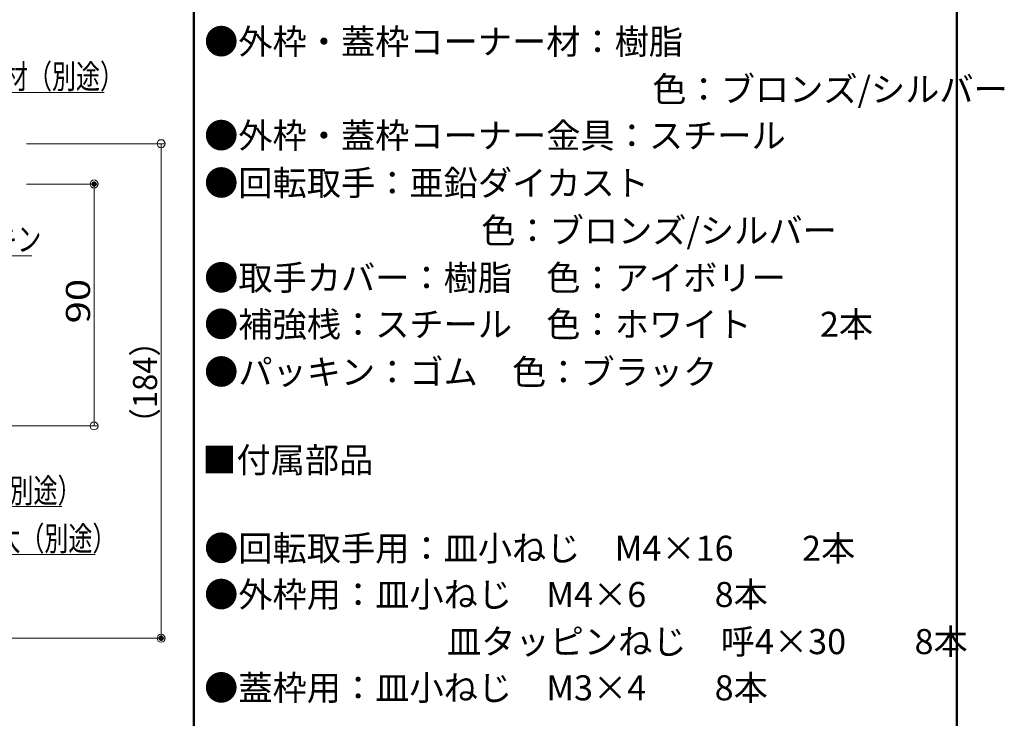
# Model space of a CAD drawing. Units: millimetres. Extents: x -800 to 823, y -554 to 554.
# Drawn here: x 451 to 818, y 28 to 288 of the extents above; entities that cross this region are included whole.
import ezdxf

# ---------------------------------------------------------------- set-up
doc = ezdxf.new("R2010")
doc.units = ezdxf.units.MM
doc.header["$LTSCALE"] = 5
for name, color, linetype in [('moji', 7, 'Continuous'), ('SUNPO', 7, 'Continuous'), ('zumenwaku', 7, 'Continuous')]:
    doc.layers.add(name, color=color, linetype=linetype)
doc.styles.add('ＭＳ ゴシック', font='txt', dxfattribs={"height": 1})
doc.styles.add('ＭＳ Ｐゴシック', font='txt', dxfattribs={"height": 1})

# ---------------------------------------------------------------- blocks, each defined once
blk = doc.blocks.new('_ORIGIN_0-4_')
at = {"layer": 'SUNPO', "color": 1, "linetype": 'Continuous', "lineweight": 5}
blk.add_line((0, 0), (-1, 0), dxfattribs=at)
blk.add_circle((0, 0), 0.5, dxfattribs=at)
blk = doc.blocks.new('MLeader8_0-4_')
at = {"layer": 'SUNPO', "color": 1, "linetype": 'Continuous', "lineweight": 5}
for p, q in [((83.569, 49.589), (85.858, 52.266)), ((85.858, 52.266), (86.074, 52.266)), ((86.074, 52.266), (96.528, 52.266))]:
    blk.add_line(p, q, dxfattribs=at)
at = {"layer": 'SUNPO', "color": 7, "linetype": 'Continuous', "lineweight": 5}
for p, q in [((82.594, 48.449), (83.379, 49.752)), ((82.594, 48.449), (83.569, 49.589)), ((83.759, 49.427), (82.594, 48.449))]:
    blk.add_line(p, q, dxfattribs=at)
at = {"layer": 'SUNPO', "color": 2, "linetype": 'Continuous', "lineweight": 5, "style": 'ＭＳ ゴシック', "width": 0.72868}
blk.add_text('床材（別途）', height=1.7983, dxfattribs=at).set_placement((87.274, 52.554))
blk = doc.blocks.new('MLeader9_0-4_')
at = {"layer": 'SUNPO', "color": 7, "linetype": 'Continuous', "lineweight": 5}
for p, q in [((80.04, 26.003), (79.569, 27.449)), ((79.569, 27.449), (80.484, 26.235)), ((79.569, 27.449), (80.262, 26.119))]:
    blk.add_line(p, q, dxfattribs=at)
at = {"layer": 'SUNPO', "color": 1, "linetype": 'Continuous', "lineweight": 5}
for p, q in [((80.262, 26.119), (82.696, 21.45)), ((82.696, 21.45), (82.912, 21.45)), ((82.912, 21.45), (93.367, 21.45))]:
    blk.add_line(p, q, dxfattribs=at)
at = {"layer": 'SUNPO', "color": 2, "linetype": 'Continuous', "lineweight": 5, "style": 'ＭＳ ゴシック', "width": 0.72868}
blk.add_text('根太（別途）', height=1.7983, dxfattribs=at).set_placement((84.112, 21.737))
blk = doc.blocks.new('MLeader10_0-4_')
at = {"layer": 'SUNPO', "color": 7, "linetype": 'Continuous', "lineweight": 5}
for p, q in [((73.314, 33.634), (72.849, 35.082)), ((72.849, 35.082), (73.759, 33.863)), ((72.849, 35.082), (73.537, 33.749))]:
    blk.add_line(p, q, dxfattribs=at)
at = {"layer": 'SUNPO', "color": 1, "linetype": 'Continuous', "lineweight": 5}
for p, q in [((73.537, 33.749), (81.715, 17.88)), ((81.715, 17.88), (81.931, 17.88)), ((81.931, 17.88), (95.841, 17.88))]:
    blk.add_line(p, q, dxfattribs=at)
at = {"layer": 'SUNPO', "color": 2, "linetype": 'Continuous', "lineweight": 5, "style": 'ＭＳ ゴシック', "width": 0.72868}
blk.add_text('補助根太（別途）', height=1.7983, dxfattribs=at).set_placement((83.131, 18.168))
blk = doc.blocks.new('MLeader20_0-4_')
at = {"layer": 'SUNPO', "color": 7, "linetype": 'Continuous', "lineweight": 5}
for p, q in [((75.727, 47.103), (74.811, 48.318)), ((74.811, 48.318), (76.071, 47.466)), ((74.811, 48.318), (75.899, 47.285)), ((73.885, 43.644), (72.583, 44.43)), ((72.583, 44.43), (74.069, 44.108)), ((72.583, 44.43), (73.977, 43.876))]:
    blk.add_line(p, q, dxfattribs=at)
at = {"layer": 'SUNPO', "color": 1, "linetype": 'Continuous', "lineweight": 5}
for p, q in [((75.899, 47.285), (83.445, 40.112)), ((73.977, 43.876), (83.445, 40.112)), ((83.445, 40.112), (83.491, 40.112)), ((83.491, 40.112), (91.135, 40.112))]:
    blk.add_line(p, q, dxfattribs=at)
at = {"layer": 'SUNPO', "color": 2, "linetype": 'Continuous', "lineweight": 5, "style": 'ＭＳ ゴシック', "width": 0.72868}
blk.add_text('パッキン', height=1.7983, dxfattribs=at).set_placement((84.691, 40.443))

msp = doc.modelspace()

# ---------------------------------------------------------------- linework, layer by layer
at = {"layer": 'DEFPOINTS', "color": 7, "linetype": 'Continuous', "lineweight": 13, "const_width": 1}
for points in [[(479.35, 227.25, 0.414214), (478.85, 227.75, 0.414214), (478.35, 227.25, 0.414214), (478.85, 226.75, 0.414214)], [(504.3, 58.25, 0.414214), (503.8, 58.75, 0.414214), (503.3, 58.25, 0.414214), (503.8, 57.75, 0.414214)]]:
    msp.add_lwpolyline(points, format="xyb", close=True, dxfattribs=at)
at = {"layer": 'SUNPO', "color": 1, "linetype": 'Continuous', "lineweight": 5}
for p, q in [((453.66, 242.25), (505.3, 242.25)), ((503.8, 239.25), (503.8, 61.25)), ((453.66, 227.25), (480.35, 227.25)), ((478.85, 140.25), (478.85, 224.25)), ((425.92, 137.25), (480.35, 137.25)), ((349.32, 58.25), (505.3, 58.25))]:
    msp.add_line(p, q, dxfattribs=at)
at = {"layer": 'zumenwaku', "color": 6, "linetype": 'Continuous', "lineweight": 50}
for p, q in [((515.98, 554.04), (515.98, -553.96)), ((799.98, -553.96), (799.98, 554.04))]:
    msp.add_line(p, q, dxfattribs=at)

# ---------------------------------------------------------------- block references
at = {"layer": 'SUNPO', "color": 7, "linetype": 'Continuous', "lineweight": 5, "xscale": 5, "yscale": 5}
for name in ['MLeader8_0-4_', 'MLeader20_0-4_', 'MLeader10_0-4_', 'MLeader9_0-4_']:
    msp.add_blockref(name, (0, 0), dxfattribs=at)
at = {"layer": 'SUNPO', "color": 1, "linetype": 'Continuous', "lineweight": 5, "xscale": 3, "yscale": 3}
for p, rotation in [((503.8, 242.25), 90), ((478.85, 227.25), 90), ((478.85, 137.25), 270), ((503.8, 58.25), 270)]:
    msp.add_blockref('_ORIGIN_0-4_', p, dxfattribs=dict(at, rotation=rotation))

# ---------------------------------------------------------------- texts
at = {"layer": 'moji', "color": 2, "linetype": 'Continuous', "lineweight": 5, "style": 'ＭＳ Ｐゴシック', "width": 1.000485}
for s, p in [('●外枠・蓋枠コーナー材：樹脂', (519.81, 275.58)), ('●回転取手：亜鉛ダイカスト', (519.81, 222.99)), ('●外枠用：皿小ねじ\u3000M4×6\u3000\u30008本', (519.81, 69.86)), ('●蓋枠用：皿小ねじ\u3000M3×4\u3000\u30008本', (519.81, 35.14))]:
    msp.add_text(s, height=9.3288, dxfattribs=at).set_placement(p)
at = {"layer": 'moji', "color": 2, "linetype": 'Continuous', "lineweight": 5, "style": 'ＭＳ Ｐゴシック'}
for s, height, p in [('\u3000\u3000\u3000\u3000\u3000\u3000\u3000\u3000\u3000\u3000\u3000\u3000\u3000色：ブロンズ/シルバー', 9.3333, (521.08, 257.85)), ('●外枠・蓋枠コーナー金具：スチール', 9.3333, (519.81, 240.61)), ('\u3000\u3000\u3000\u3000\u3000\u3000\u3000\u3000色：ブロンズ/シルバー', 9.3333, (521.08, 205.26)), ('●取手カバー：樹脂\u3000色：アイボリー', 9.3333, (519.81, 187.7)), ('●補強桟：スチール\u3000色：ホワイト\u3000\u30002本', 9.3333, (519.81, 170.4)), ('●パッキン：ゴム\u3000色：ブラック', 9.3333, (519.81, 152.67)), ('■付属部品', 9.333, (519.12, 119.91)), ('●回転取手用：皿小ねじ\u3000M4×16\u3000\u30002本', 9.3333, (519.81, 87.06)), ('\u3000\u3000\u3000\u3000\u3000\u3000\u3000皿タッピンねじ\u3000呼4×30\u3000\u30008本', 9.3333, (521.08, 52.34))]:
    msp.add_text(s, height=height, dxfattribs=at).set_placement(p)
at = {"layer": 'SUNPO', "color": 2, "linetype": 'Continuous', "lineweight": 5, "style": 'ＭＳ ゴシック'}
for s, height, width, p in [('90', 8.992, 1.217136, (477.36, 175.39)), ('（184）', 9, 0.937143, (502.3, 132.38))]:
    msp.add_text(s, height=height, rotation=90, dxfattribs=dict(at, width=width)).set_placement(p)

doc.saveas('drawing.dxf')
